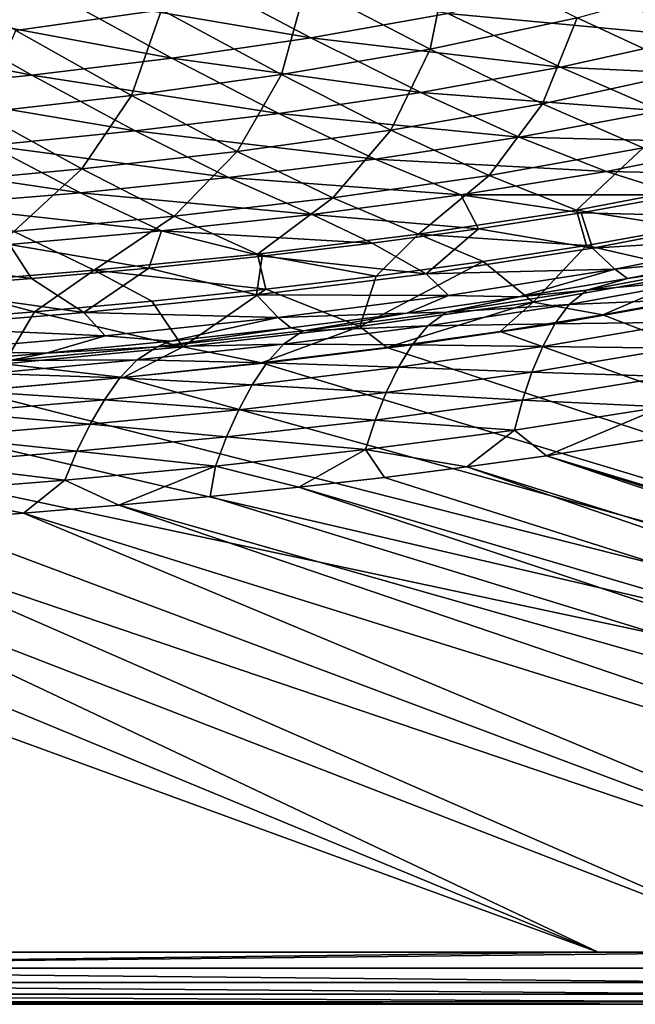
# Model space of a CAD drawing. Units: millimetres. Extents: x -10 to 1500, y -950 to -240.
# Drawn here: x 1204 to 1279, y -950 to -830 of the extents above; entities that cross this region are included whole.
import ezdxf

# ---------------------------------------------------------------- set-up
doc = ezdxf.new("R2010")
doc.units = ezdxf.units.MM
doc.header["$LTSCALE"] = 56.740458
for name, color, linetype in [('122', 7, 'CONTINUOUS'), ('129', 7, 'CONTINUOUS'), ('52', 7, 'CONTINUOUS'), ('55', 7, 'CONTINUOUS'), ('58', 7, 'CONTINUOUS'), ('62', 7, 'CONTINUOUS'), ('69', 7, 'CONTINUOUS'), ('82', 7, 'CONTINUOUS'), ('98', 7, 'CONTINUOUS')]:
    doc.layers.add(name, color=color, linetype=linetype)

msp = doc.modelspace()

# ---------------------------------------------------------------- linework, layer by layer
at = {"layer": '122', "linetype": 'Continuous'}
for points in [[(1285.66, -854.94, -144.51), (1287.59, -860.42, -87.43), (1273.42, -857.15, -144.51), (1285.66, -854.94, -144.51)], [(1273.42, -857.15, -144.51), (1266.88, -864.08, -87.43), (1260.77, -859.13, -144.52), (1273.42, -857.15, -144.51)], [(1287.59, -860.42, -87.43), (1266.88, -864.08, -87.43), (1273.42, -857.15, -144.51), (1287.59, -860.42, -87.43)], [(1266.88, -864.08, -87.43), (1245.65, -867.08, -87.44), (1260.77, -859.13, -144.52), (1266.88, -864.08, -87.43)], [(1260.77, -859.13, -144.52), (1245.65, -867.08, -87.44), (1247.67, -860.91, -144.52), (1260.77, -859.13, -144.52)], [(1247.67, -860.91, -144.52), (1245.65, -867.08, -87.44), (1234.16, -862.51, -144.52), (1247.67, -860.91, -144.52)], [(1287.59, -860.42, -87.43), (1275.42, -865.65, -30), (1266.88, -864.08, -87.43), (1287.59, -860.42, -87.43)], [(1287.08, -863.49, -30), (1275.42, -865.65, -30), (1287.59, -860.42, -87.43), (1287.08, -863.49, -30)], [(1234.16, -862.51, -144.52), (1224.02, -869.56, -87.44), (1220.21, -863.95, -144.53), (1234.16, -862.51, -144.52)], [(1245.65, -867.08, -87.44), (1224.02, -869.56, -87.44), (1234.16, -862.51, -144.52), (1245.65, -867.08, -87.44)], [(1220.21, -863.95, -144.53), (1224.02, -869.56, -87.44), (1205.83, -865.26, -144.54), (1220.21, -863.95, -144.53)], [(1266.88, -864.08, -87.43), (1248.96, -869.64, -30), (1245.65, -867.08, -87.44), (1266.88, -864.08, -87.43)], [(1262.83, -867.69, -30), (1248.96, -869.64, -30), (1266.88, -864.08, -87.43), (1262.83, -867.69, -30)], [(1275.42, -865.65, -30), (1262.83, -867.69, -30), (1266.88, -864.08, -87.43), (1275.42, -865.65, -30)], [(1205.83, -865.26, -144.54), (1202.08, -871.63, -87.45), (1191.03, -866.44, -144.54), (1205.83, -865.26, -144.54)], [(1224.02, -869.56, -87.44), (1202.08, -871.63, -87.45), (1205.83, -865.26, -144.54), (1224.02, -869.56, -87.44)], [(1245.65, -867.08, -87.44), (1233.61, -871.52, -30), (1224.02, -869.56, -87.44), (1245.65, -867.08, -87.44)], [(1248.96, -869.64, -30), (1233.61, -871.52, -30), (1245.65, -867.08, -87.44), (1248.96, -869.64, -30)], [(1224.02, -869.56, -87.44), (1216.72, -873.3, -30), (1202.08, -871.63, -87.45), (1224.02, -869.56, -87.44)], [(1233.61, -871.52, -30), (1216.72, -873.3, -30), (1224.02, -869.56, -87.44), (1233.61, -871.52, -30)], [(1216.72, -873.3, -30), (1198.29, -874.98, -30), (1202.08, -871.63, -87.45), (1216.72, -873.3, -30)]]:
    msp.add_3dface(points, dxfattribs=at)
at = {"layer": '129', "linetype": 'Continuous'}
for points in [[(1239.08, -825.26, -288.42), (1256.64, -821.51, -288.53), (1254.26, -833.13, -261.88), (1239.08, -825.26, -288.42)], [(1254.26, -833.13, -261.88), (1256.64, -821.51, -288.53), (1272.26, -829.29, -262.05), (1254.26, -833.13, -261.88)], [(1203.57, -830.85, -288.36), (1188.28, -821.86, -313.32), (1221.4, -828.32, -288.37), (1203.57, -830.85, -288.36)], [(1221.4, -828.32, -288.37), (1239.08, -825.26, -288.42), (1236.08, -836.24, -261.78), (1221.4, -828.32, -288.37)], [(1236.08, -836.24, -261.78), (1239.08, -825.26, -288.42), (1254.26, -833.13, -261.88), (1236.08, -836.24, -261.78)], [(1272.26, -829.29, -262.05), (1290, -824.37, -262.27), (1286.34, -835.81, -233.9), (1272.26, -829.29, -262.05)], [(1203.57, -830.85, -288.36), (1221.4, -828.32, -288.37), (1217.72, -838.79, -261.72), (1203.57, -830.85, -288.36)], [(1217.72, -838.79, -261.72), (1221.4, -828.32, -288.37), (1236.08, -836.24, -261.78), (1217.72, -838.79, -261.72)], [(1254.26, -833.13, -261.88), (1272.26, -829.29, -262.05), (1268.03, -839.81, -233.7), (1254.26, -833.13, -261.88)], [(1268.03, -839.81, -233.7), (1272.26, -829.29, -262.05), (1286.34, -835.81, -233.9), (1268.03, -839.81, -233.7)], [(1199.17, -840.91, -261.67), (1203.57, -830.85, -288.36), (1217.72, -838.79, -261.72), (1199.17, -840.91, -261.67)], [(1236.08, -836.24, -261.78), (1254.26, -833.13, -261.88), (1249.47, -843.02, -233.57), (1236.08, -836.24, -261.78)], [(1249.47, -843.02, -233.57), (1254.26, -833.13, -261.88), (1268.03, -839.81, -233.7), (1249.47, -843.02, -233.57)], [(1268.03, -839.81, -233.7), (1286.34, -835.81, -233.9), (1280.33, -845.19, -204.3), (1268.03, -839.81, -233.7)], [(1217.72, -838.79, -261.72), (1236.08, -836.24, -261.78), (1230.67, -845.64, -233.47), (1217.72, -838.79, -261.72)], [(1230.67, -845.64, -233.47), (1236.08, -836.24, -261.78), (1249.47, -843.02, -233.57), (1230.67, -845.64, -233.47)], [(1199.17, -840.91, -261.67), (1217.72, -838.79, -261.72), (1211.64, -847.79, -233.39), (1199.17, -840.91, -261.67)], [(1211.64, -847.79, -233.39), (1217.72, -838.79, -261.72), (1230.67, -845.64, -233.47), (1211.64, -847.79, -233.39)], [(1192.44, -849.58, -233.32), (1199.17, -840.91, -261.67), (1211.64, -847.79, -233.39), (1192.44, -849.58, -233.32)], [(1249.47, -843.02, -233.57), (1268.03, -839.81, -233.7), (1261.51, -848.58, -204.16), (1249.47, -843.02, -233.57)], [(1261.51, -848.58, -204.16), (1268.03, -839.81, -233.7), (1280.33, -845.19, -204.3), (1261.51, -848.58, -204.16)], [(1230.67, -845.64, -233.47), (1249.47, -843.02, -233.57), (1242.37, -851.32, -204.05), (1230.67, -845.64, -233.47)], [(1242.37, -851.32, -204.05), (1249.47, -843.02, -233.57), (1261.51, -848.58, -204.16), (1242.37, -851.32, -204.05)], [(1211.64, -847.79, -233.39), (1230.67, -845.64, -233.47), (1222.96, -853.57, -203.95), (1211.64, -847.79, -233.39)], [(1222.96, -853.57, -203.95), (1230.67, -845.64, -233.47), (1242.37, -851.32, -204.05), (1222.96, -853.57, -203.95)], [(1261.51, -848.58, -204.16), (1280.33, -845.19, -204.3), (1272.2, -852.84, -174.27), (1261.51, -848.58, -204.16)], [(1272.2, -852.84, -174.27), (1280.33, -845.19, -204.3), (1291.15, -849.2, -174.37), (1272.2, -852.84, -174.27)], [(1192.44, -849.58, -233.32), (1211.64, -847.79, -233.39), (1203.33, -855.43, -203.87), (1192.44, -849.58, -233.32)], [(1203.33, -855.43, -203.87), (1211.64, -847.79, -233.39), (1222.96, -853.57, -203.95), (1203.33, -855.43, -203.87)], [(1242.37, -851.32, -204.05), (1261.51, -848.58, -204.16), (1252.83, -855.78, -174.19), (1242.37, -851.32, -204.05)], [(1252.83, -855.78, -174.19), (1261.51, -848.58, -204.16), (1272.2, -852.84, -174.27), (1252.83, -855.78, -174.19)], [(1285.66, -854.94, -144.51), (1272.2, -852.84, -174.27), (1291.15, -849.2, -174.37), (1285.66, -854.94, -144.51)], [(1222.96, -853.57, -203.95), (1242.37, -851.32, -204.05), (1233.12, -858.2, -174.12), (1222.96, -853.57, -203.95)], [(1233.12, -858.2, -174.12), (1242.37, -851.32, -204.05), (1252.83, -855.78, -174.19), (1233.12, -858.2, -174.12)], [(1273.42, -857.15, -144.51), (1252.83, -855.78, -174.19), (1272.2, -852.84, -174.27), (1273.42, -857.15, -144.51)], [(1285.66, -854.94, -144.51), (1273.42, -857.15, -144.51), (1272.2, -852.84, -174.27), (1285.66, -854.94, -144.51)], [(1203.33, -855.43, -203.87), (1222.96, -853.57, -203.95), (1213.16, -860.18, -174.06), (1203.33, -855.43, -203.87)], [(1213.16, -860.18, -174.06), (1222.96, -853.57, -203.95), (1233.12, -858.2, -174.12), (1213.16, -860.18, -174.06)], [(1193.01, -861.84, -174), (1203.33, -855.43, -203.87), (1213.16, -860.18, -174.06), (1193.01, -861.84, -174)], [(1247.67, -860.91, -144.52), (1233.12, -858.2, -174.12), (1252.83, -855.78, -174.19), (1247.67, -860.91, -144.52)], [(1260.77, -859.13, -144.52), (1247.67, -860.91, -144.52), (1252.83, -855.78, -174.19), (1260.77, -859.13, -144.52)], [(1273.42, -857.15, -144.51), (1260.77, -859.13, -144.52), (1252.83, -855.78, -174.19), (1273.42, -857.15, -144.51)], [(1234.16, -862.51, -144.52), (1213.16, -860.18, -174.06), (1233.12, -858.2, -174.12), (1234.16, -862.51, -144.52)], [(1247.67, -860.91, -144.52), (1234.16, -862.51, -144.52), (1233.12, -858.2, -174.12), (1247.67, -860.91, -144.52)], [(1205.83, -865.26, -144.54), (1193.01, -861.84, -174), (1213.16, -860.18, -174.06), (1205.83, -865.26, -144.54)], [(1220.21, -863.95, -144.53), (1205.83, -865.26, -144.54), (1213.16, -860.18, -174.06), (1220.21, -863.95, -144.53)], [(1234.16, -862.51, -144.52), (1220.21, -863.95, -144.53), (1213.16, -860.18, -174.06), (1234.16, -862.51, -144.52)], [(1205.83, -865.26, -144.54), (1191.03, -866.44, -144.54), (1193.01, -861.84, -174), (1205.83, -865.26, -144.54)]]:
    msp.add_3dface(points, dxfattribs=at)
at = {"layer": '52', "linetype": 'Continuous'}
for points in [[(1272.74, -853.14, -144), (1293.85, -853.68, -102.19), (1284.88, -850.94, -144), (1272.74, -853.14, -144)], [(1260.17, -855.11, -144), (1274.12, -857.48, -102.19), (1272.74, -853.14, -144), (1260.17, -855.11, -144)], [(1274.12, -857.48, -102.19), (1293.85, -853.68, -102.19), (1272.74, -853.14, -144), (1274.12, -857.48, -102.19)], [(1293.85, -853.68, -102.19), (1274.12, -857.48, -102.19), (1296.64, -856.09, -60.15), (1293.85, -853.68, -102.19)], [(1247.16, -856.88, -144), (1253.8, -860.61, -102.19), (1260.17, -855.11, -144), (1247.16, -856.88, -144)], [(1253.8, -860.61, -102.19), (1274.12, -857.48, -102.19), (1260.17, -855.11, -144), (1253.8, -860.61, -102.19)], [(1296.64, -856.09, -60.15), (1274.12, -857.48, -102.19), (1276.88, -860.03, -60.15), (1296.64, -856.09, -60.15)], [(1296.64, -856.09, -60.15), (1276.88, -860.03, -60.15), (1291.18, -858.71, -18), (1296.64, -856.09, -60.15)], [(1233.7, -858.47, -144), (1253.8, -860.61, -102.19), (1247.16, -856.88, -144), (1233.7, -858.47, -144)], [(1274.12, -857.48, -102.19), (1253.8, -860.61, -102.19), (1276.88, -860.03, -60.15), (1274.12, -857.48, -102.19)], [(1219.82, -859.91, -144), (1233.03, -863.19, -102.19), (1233.7, -858.47, -144), (1219.82, -859.91, -144)], [(1233.03, -863.19, -102.19), (1253.8, -860.61, -102.19), (1233.7, -858.47, -144), (1233.03, -863.19, -102.19)], [(1291.18, -858.71, -18), (1276.88, -860.03, -60.15), (1278.42, -861.19, -18), (1291.18, -858.71, -18)], [(1205.49, -861.2, -144), (1211.9, -865.34, -102.19), (1219.82, -859.91, -144), (1205.49, -861.2, -144)], [(1211.9, -865.34, -102.19), (1233.03, -863.19, -102.19), (1219.82, -859.91, -144), (1211.9, -865.34, -102.19)], [(1276.88, -860.03, -60.15), (1253.8, -860.61, -102.19), (1256.51, -863.27, -60.15), (1276.88, -860.03, -60.15)], [(1276.88, -860.03, -60.15), (1256.51, -863.27, -60.15), (1265.16, -863.42, -18), (1276.88, -860.03, -60.15)], [(1278.42, -861.19, -18), (1276.88, -860.03, -60.15), (1265.16, -863.42, -18), (1278.42, -861.19, -18)], [(1190.7, -862.37, -144), (1211.9, -865.34, -102.19), (1205.49, -861.2, -144), (1190.7, -862.37, -144)], [(1253.8, -860.61, -102.19), (1233.03, -863.19, -102.19), (1256.51, -863.27, -60.15), (1253.8, -860.61, -102.19)], [(1190.49, -867.14, -102.19), (1211.9, -865.34, -102.19), (1190.7, -862.37, -144), (1190.49, -867.14, -102.19)], [(1233.03, -863.19, -102.19), (1211.9, -865.34, -102.19), (1235.68, -865.95, -60.15), (1233.03, -863.19, -102.19)], [(1256.51, -863.27, -60.15), (1233.03, -863.19, -102.19), (1235.68, -865.95, -60.15), (1256.51, -863.27, -60.15)], [(1256.51, -863.27, -60.15), (1235.68, -865.95, -60.15), (1251.42, -865.42, -18), (1256.51, -863.27, -60.15)], [(1265.16, -863.42, -18), (1256.51, -863.27, -60.15), (1251.42, -865.42, -18), (1265.16, -863.42, -18)], [(1211.9, -865.34, -102.19), (1190.49, -867.14, -102.19), (1214.48, -868.19, -60.15), (1211.9, -865.34, -102.19)], [(1235.68, -865.95, -60.15), (1211.9, -865.34, -102.19), (1214.48, -868.19, -60.15), (1235.68, -865.95, -60.15)], [(1235.68, -865.95, -60.15), (1214.48, -868.19, -60.15), (1222.5, -868.84, -18), (1235.68, -865.95, -60.15)], [(1237.21, -867.22, -18), (1235.68, -865.95, -60.15), (1222.5, -868.84, -18), (1237.21, -867.22, -18)], [(1251.42, -865.42, -18), (1235.68, -865.95, -60.15), (1237.21, -867.22, -18), (1251.42, -865.42, -18)], [(1214.48, -868.19, -60.15), (1190.49, -867.14, -102.19), (1192.99, -870.06, -60.15), (1214.48, -868.19, -60.15)], [(1214.48, -868.19, -60.15), (1192.99, -870.06, -60.15), (1207.29, -870.31, -18), (1214.48, -868.19, -60.15)], [(1222.5, -868.84, -18), (1214.48, -868.19, -60.15), (1207.29, -870.31, -18), (1222.5, -868.84, -18)], [(1207.29, -870.31, -18), (1192.99, -870.06, -60.15), (1191.6, -871.62, -18), (1207.29, -870.31, -18)]]:
    msp.add_3dface(points, dxfattribs=at)
at = {"layer": '55', "linetype": 'Continuous'}
for points in [[(1268.5, -882.9, -1.73), (1469.65, -943.66, -0.16), (1287, -879.92, -1.73), (1268.5, -882.9, -1.73)], [(1258.75, -884.25, -1.73), (1448.65, -943.64, -0.17), (1268.5, -882.9, -1.73), (1258.75, -884.25, -1.73)], [(1460.9, -943.65, -0.16), (1469.65, -943.66, -0.16), (1268.5, -882.9, -1.73), (1460.9, -943.65, -0.16)], [(1448.65, -943.64, -0.17), (1460.9, -943.65, -0.16), (1268.5, -882.9, -1.73), (1448.65, -943.64, -0.17)], [(1248.67, -885.53, -1.73), (1431.52, -943.64, -0.17), (1258.75, -884.25, -1.73), (1248.67, -885.53, -1.73)], [(1431.52, -943.64, -0.17), (1448.65, -943.64, -0.17), (1258.75, -884.25, -1.73), (1431.52, -943.64, -0.17)], [(1238.21, -886.72, -1.73), (1431.52, -943.64, -0.17), (1248.67, -885.53, -1.73), (1238.21, -886.72, -1.73)], [(1216.15, -888.92, -1.73), (1408.63, -943.63, -0.18), (1227.36, -887.85, -1.73), (1216.15, -888.92, -1.73)], [(1227.36, -887.85, -1.73), (1408.63, -943.63, -0.18), (1238.21, -886.72, -1.73), (1227.36, -887.85, -1.73)], [(1408.63, -943.63, -0.18), (1431.52, -943.64, -0.17), (1238.21, -886.72, -1.73), (1408.63, -943.63, -0.18)], [(1204.5, -889.92, -1.73), (1376.71, -943.63, -0.18), (1216.15, -888.92, -1.73), (1204.5, -889.92, -1.73)], [(1376.71, -943.63, -0.18), (1408.63, -943.63, -0.18), (1216.15, -888.92, -1.73), (1376.71, -943.63, -0.18)], [(1192.4, -890.86, -1.73), (1333.06, -943.62, -0.19), (1204.5, -889.92, -1.73), (1192.4, -890.86, -1.73)], [(1333.06, -943.62, -0.19), (1376.71, -943.63, -0.18), (1204.5, -889.92, -1.73), (1333.06, -943.62, -0.19)], [(1179.89, -891.74, -1.73), (1333.06, -943.62, -0.19), (1192.4, -890.86, -1.73), (1179.89, -891.74, -1.73)], [(1153.27, -893.36, -1.73), (1274.84, -943.61, -0.19), (1166.84, -892.57, -1.73), (1153.27, -893.36, -1.73)], [(1166.84, -892.57, -1.73), (1298.71, -943.62, -0.19), (1179.89, -891.74, -1.73), (1166.84, -892.57, -1.73)], [(1274.84, -943.61, -0.19), (1298.71, -943.62, -0.19), (1166.84, -892.57, -1.73), (1274.84, -943.61, -0.19)], [(1298.71, -943.62, -0.19), (1333.06, -943.62, -0.19), (1179.89, -891.74, -1.73), (1298.71, -943.62, -0.19)], [(1139.22, -894.09, -1.73), (1274.84, -943.61, -0.19), (1153.27, -893.36, -1.73), (1139.22, -894.09, -1.73)], [(1195.98, -943.61, -0.2), (1274.84, -943.61, -0.19), (1139.22, -894.09, -1.73), (1195.98, -943.61, -0.2)]]:
    msp.add_3dface(points, dxfattribs=at)
at = {"layer": '58', "linetype": 'Continuous'}
for points in [[(1291.18, -858.71, -18), (1278.42, -861.19, -18), (1290.21, -859.46, -13.88), (1291.18, -858.71, -18)], [(1290.21, -859.46, -13.88), (1278.42, -861.19, -18), (1273.45, -862.61, -13.89), (1290.21, -859.46, -13.88)], [(1290.21, -859.46, -13.88), (1273.45, -862.61, -13.89), (1288.24, -861.29, -10.47), (1290.21, -859.46, -13.88)], [(1278.42, -861.19, -18), (1265.16, -863.42, -18), (1273.45, -862.61, -13.89), (1278.42, -861.19, -18)], [(1288.24, -861.29, -10.47), (1273.45, -862.61, -13.89), (1271.3, -864.37, -10.48), (1288.24, -861.29, -10.47)], [(1288.24, -861.29, -10.47), (1271.3, -864.37, -10.48), (1286.68, -863.7, -7.7), (1288.24, -861.29, -10.47)], [(1273.45, -862.61, -13.89), (1265.16, -863.42, -18), (1256.27, -865.29, -13.89), (1273.45, -862.61, -13.89)], [(1273.45, -862.61, -13.89), (1256.27, -865.29, -13.89), (1271.3, -864.37, -10.48), (1273.45, -862.61, -13.89)], [(1265.16, -863.42, -18), (1251.42, -865.42, -18), (1256.27, -865.29, -13.89), (1265.16, -863.42, -18)], [(1286.68, -863.7, -7.7), (1271.3, -864.37, -10.48), (1269.54, -866.73, -7.71), (1286.68, -863.7, -7.7)], [(1286.68, -863.7, -7.7), (1269.54, -866.73, -7.71), (1285.41, -866.55, -5.54), (1286.68, -863.7, -7.7)], [(1271.3, -864.37, -10.48), (1256.27, -865.29, -13.89), (1253.98, -867, -10.48), (1271.3, -864.37, -10.48)], [(1271.3, -864.37, -10.48), (1253.98, -867, -10.48), (1269.54, -866.73, -7.71), (1271.3, -864.37, -10.48)], [(1251.42, -865.42, -18), (1237.21, -867.22, -18), (1238.72, -867.58, -13.9), (1251.42, -865.42, -18)], [(1256.27, -865.29, -13.89), (1251.42, -865.42, -18), (1238.72, -867.58, -13.9), (1256.27, -865.29, -13.89)], [(1256.27, -865.29, -13.89), (1238.72, -867.58, -13.9), (1253.98, -867, -10.48), (1256.27, -865.29, -13.89)], [(1237.21, -867.22, -18), (1222.5, -868.84, -18), (1220.87, -869.54, -13.9), (1237.21, -867.22, -18)], [(1238.72, -867.58, -13.9), (1237.21, -867.22, -18), (1220.87, -869.54, -13.9), (1238.72, -867.58, -13.9)], [(1253.98, -867, -10.48), (1238.72, -867.58, -13.9), (1236.33, -869.23, -10.49), (1253.98, -867, -10.48)], [(1253.98, -867, -10.48), (1236.33, -869.23, -10.49), (1252.05, -869.3, -7.71), (1253.98, -867, -10.48)], [(1269.54, -866.73, -7.71), (1253.98, -867, -10.48), (1252.05, -869.3, -7.71), (1269.54, -866.73, -7.71)], [(1269.54, -866.73, -7.71), (1252.05, -869.3, -7.71), (1268.04, -869.53, -5.54), (1269.54, -866.73, -7.71)], [(1285.41, -866.55, -5.54), (1269.54, -866.73, -7.71), (1268.04, -869.53, -5.54), (1285.41, -866.55, -5.54)], [(1285.41, -866.55, -5.54), (1268.04, -869.53, -5.54), (1284.35, -869.73, -3.91), (1285.41, -866.55, -5.54)], [(1238.72, -867.58, -13.9), (1220.87, -869.54, -13.9), (1236.33, -869.23, -10.49), (1238.72, -867.58, -13.9)], [(1220.87, -869.54, -13.9), (1207.29, -870.31, -18), (1202.78, -871.23, -13.91), (1220.87, -869.54, -13.9)], [(1220.87, -869.54, -13.9), (1202.78, -871.23, -13.91), (1218.43, -871.15, -10.5), (1220.87, -869.54, -13.9)], [(1222.5, -868.84, -18), (1207.29, -870.31, -18), (1220.87, -869.54, -13.9), (1222.5, -868.84, -18)], [(1236.33, -869.23, -10.49), (1220.87, -869.54, -13.9), (1218.43, -871.15, -10.5), (1236.33, -869.23, -10.49)], [(1236.33, -869.23, -10.49), (1218.43, -871.15, -10.5), (1234.29, -871.49, -7.72), (1236.33, -869.23, -10.49)], [(1252.05, -869.3, -7.71), (1236.33, -869.23, -10.49), (1234.29, -871.49, -7.72), (1252.05, -869.3, -7.71)], [(1252.05, -869.3, -7.71), (1234.29, -871.49, -7.72), (1250.38, -872.05, -5.54), (1252.05, -869.3, -7.71)], [(1268.04, -869.53, -5.54), (1252.05, -869.3, -7.71), (1250.38, -872.05, -5.54), (1268.04, -869.53, -5.54)], [(1268.04, -869.53, -5.54), (1250.38, -872.05, -5.54), (1266.73, -872.67, -3.91), (1268.04, -869.53, -5.54)], [(1284.35, -869.73, -3.91), (1268.04, -869.53, -5.54), (1266.73, -872.67, -3.91), (1284.35, -869.73, -3.91)], [(1284.35, -869.73, -3.91), (1266.73, -872.67, -3.91), (1283.46, -873.19, -2.76), (1284.35, -869.73, -3.91)], [(1207.29, -870.31, -18), (1191.6, -871.62, -18), (1202.78, -871.23, -13.91), (1207.29, -870.31, -18)], [(1218.43, -871.15, -10.5), (1202.78, -871.23, -13.91), (1200.3, -872.8, -10.51), (1218.43, -871.15, -10.5)], [(1218.43, -871.15, -10.5), (1200.3, -872.8, -10.51), (1216.3, -873.36, -7.73), (1218.43, -871.15, -10.5)], [(1234.29, -871.49, -7.72), (1218.43, -871.15, -10.5), (1216.3, -873.36, -7.73), (1234.29, -871.49, -7.72)], [(1234.29, -871.49, -7.72), (1216.3, -873.36, -7.73), (1232.49, -874.19, -5.55), (1234.29, -871.49, -7.72)], [(1250.38, -872.05, -5.54), (1234.29, -871.49, -7.72), (1232.49, -874.19, -5.55), (1250.38, -872.05, -5.54)], [(1250.38, -872.05, -5.54), (1232.49, -874.19, -5.55), (1248.88, -875.14, -3.91), (1250.38, -872.05, -5.54)], [(1266.73, -872.67, -3.91), (1250.38, -872.05, -5.54), (1248.88, -875.14, -3.91), (1266.73, -872.67, -3.91)], [(1216.3, -873.36, -7.73), (1200.3, -872.8, -10.51), (1198.12, -874.97, -7.74), (1216.3, -873.36, -7.73)], [(1216.3, -873.36, -7.73), (1198.12, -874.97, -7.74), (1214.4, -876.02, -5.56), (1216.3, -873.36, -7.73)], [(1232.49, -874.19, -5.55), (1216.3, -873.36, -7.73), (1214.4, -876.02, -5.56), (1232.49, -874.19, -5.55)], [(1266.73, -872.67, -3.91), (1248.88, -875.14, -3.91), (1265.59, -876.08, -2.76), (1266.73, -872.67, -3.91)], [(1283.46, -873.19, -2.76), (1266.73, -872.67, -3.91), (1265.59, -876.08, -2.76), (1283.46, -873.19, -2.76)], [(1283.46, -873.19, -2.76), (1265.59, -876.08, -2.76), (1282.74, -876.88, -2.05), (1283.46, -873.19, -2.76)], [(1232.49, -874.19, -5.55), (1214.4, -876.02, -5.56), (1230.84, -877.24, -3.91), (1232.49, -874.19, -5.55)], [(1248.88, -875.14, -3.91), (1232.49, -874.19, -5.55), (1230.84, -877.24, -3.91), (1248.88, -875.14, -3.91)], [(1214.4, -876.02, -5.56), (1198.12, -874.97, -7.74), (1196.16, -877.59, -5.57), (1214.4, -876.02, -5.56)], [(1248.88, -875.14, -3.91), (1230.84, -877.24, -3.91), (1247.54, -878.51, -2.76), (1248.88, -875.14, -3.91)], [(1265.59, -876.08, -2.76), (1248.88, -875.14, -3.91), (1247.54, -878.51, -2.76), (1265.59, -876.08, -2.76)], [(1214.4, -876.02, -5.56), (1196.16, -877.59, -5.57), (1212.65, -879.03, -3.92), (1214.4, -876.02, -5.56)], [(1230.84, -877.24, -3.91), (1214.4, -876.02, -5.56), (1212.65, -879.03, -3.92), (1230.84, -877.24, -3.91)], [(1265.59, -876.08, -2.76), (1247.54, -878.51, -2.76), (1264.6, -879.73, -2.05), (1265.59, -876.08, -2.76)], [(1282.74, -876.88, -2.05), (1265.59, -876.08, -2.76), (1264.6, -879.73, -2.05), (1282.74, -876.88, -2.05)], [(1268.5, -882.9, -1.73), (1282.74, -876.88, -2.05), (1264.6, -879.73, -2.05), (1268.5, -882.9, -1.73)], [(1268.5, -882.9, -1.73), (1287, -879.92, -1.73), (1282.74, -876.88, -2.05), (1268.5, -882.9, -1.73)], [(1212.65, -879.03, -3.92), (1196.16, -877.59, -5.57), (1194.34, -880.56, -3.93), (1212.65, -879.03, -3.92)], [(1230.84, -877.24, -3.91), (1212.65, -879.03, -3.92), (1229.35, -880.57, -2.77), (1230.84, -877.24, -3.91)], [(1247.54, -878.51, -2.76), (1230.84, -877.24, -3.91), (1229.35, -880.57, -2.77), (1247.54, -878.51, -2.76)], [(1212.65, -879.03, -3.92), (1194.34, -880.56, -3.93), (1211.04, -882.32, -2.77), (1212.65, -879.03, -3.92)], [(1229.35, -880.57, -2.77), (1212.65, -879.03, -3.92), (1211.04, -882.32, -2.77), (1229.35, -880.57, -2.77)], [(1247.54, -878.51, -2.76), (1229.35, -880.57, -2.77), (1246.34, -882.12, -2.05), (1247.54, -878.51, -2.76)], [(1264.6, -879.73, -2.05), (1247.54, -878.51, -2.76), (1246.34, -882.12, -2.05), (1264.6, -879.73, -2.05)], [(1211.04, -882.32, -2.77), (1194.34, -880.56, -3.93), (1192.64, -883.82, -2.77), (1211.04, -882.32, -2.77)], [(1229.35, -880.57, -2.77), (1211.04, -882.32, -2.77), (1227.99, -884.14, -2.05), (1229.35, -880.57, -2.77)], [(1246.34, -882.12, -2.05), (1229.35, -880.57, -2.77), (1227.99, -884.14, -2.05), (1246.34, -882.12, -2.05)], [(1258.75, -884.25, -1.73), (1264.6, -879.73, -2.05), (1246.34, -882.12, -2.05), (1258.75, -884.25, -1.73)], [(1258.75, -884.25, -1.73), (1268.5, -882.9, -1.73), (1264.6, -879.73, -2.05), (1258.75, -884.25, -1.73)], [(1211.04, -882.32, -2.77), (1192.64, -883.82, -2.77), (1209.56, -885.86, -2.05), (1211.04, -882.32, -2.77)], [(1227.99, -884.14, -2.05), (1211.04, -882.32, -2.77), (1209.56, -885.86, -2.05), (1227.99, -884.14, -2.05)], [(1238.21, -886.72, -1.73), (1246.34, -882.12, -2.05), (1227.99, -884.14, -2.05), (1238.21, -886.72, -1.73)], [(1238.21, -886.72, -1.73), (1248.67, -885.53, -1.73), (1246.34, -882.12, -2.05), (1238.21, -886.72, -1.73)], [(1248.67, -885.53, -1.73), (1258.75, -884.25, -1.73), (1246.34, -882.12, -2.05), (1248.67, -885.53, -1.73)], [(1209.56, -885.86, -2.05), (1192.64, -883.82, -2.77), (1191.08, -887.33, -2.05), (1209.56, -885.86, -2.05)], [(1216.15, -888.92, -1.73), (1227.99, -884.14, -2.05), (1209.56, -885.86, -2.05), (1216.15, -888.92, -1.73)], [(1216.15, -888.92, -1.73), (1227.36, -887.85, -1.73), (1227.99, -884.14, -2.05), (1216.15, -888.92, -1.73)], [(1227.36, -887.85, -1.73), (1238.21, -886.72, -1.73), (1227.99, -884.14, -2.05), (1227.36, -887.85, -1.73)], [(1204.5, -889.92, -1.73), (1209.56, -885.86, -2.05), (1191.08, -887.33, -2.05), (1204.5, -889.92, -1.73)], [(1204.5, -889.92, -1.73), (1216.15, -888.92, -1.73), (1209.56, -885.86, -2.05), (1204.5, -889.92, -1.73)], [(1192.4, -890.86, -1.73), (1204.5, -889.92, -1.73), (1191.08, -887.33, -2.05), (1192.4, -890.86, -1.73)]]:
    msp.add_3dface(points, dxfattribs=at)
at = {"layer": '62', "linetype": 'Continuous'}
for points in [[(6, -950, -6.25), (6, -950, -30), (1494, -950, -30), (6, -950, -6.25)], [(6, -950, -6.25), (1494, -950, -30), (16.28, -950, -6.31), (6, -950, -6.25)], [(16.28, -950, -6.31), (1494, -950, -30), (27.47, -950, -6.35), (16.28, -950, -6.31)], [(27.47, -950, -6.35), (1494, -950, -30), (40.35, -950, -6.36), (27.47, -950, -6.35)], [(40.35, -950, -6.36), (1494, -950, -30), (58.16, -950, -6.36), (40.35, -950, -6.36)], [(58.16, -950, -6.36), (1494, -950, -30), (88.45, -950, -6.37), (58.16, -950, -6.36)], [(88.45, -950, -6.37), (1494, -950, -30), (139.86, -950, -6.38), (88.45, -950, -6.37)], [(139.86, -950, -6.38), (1494, -950, -30), (205.27, -950, -6.39), (139.86, -950, -6.38)], [(205.27, -950, -6.39), (1494, -950, -30), (226.45, -950, -6.39), (205.27, -950, -6.39)], [(226.45, -950, -6.39), (1494, -950, -30), (366.68, -950, -6.4), (226.45, -950, -6.39)], [(366.68, -950, -6.4), (1494, -950, -30), (386.16, -950, -6.4), (366.68, -950, -6.4)], [(386.16, -950, -6.4), (1494, -950, -30), (572.49, -950, -6.41), (386.16, -950, -6.4)], [(572.49, -950, -6.41), (1494, -950, -30), (592.47, -950, -6.41), (572.49, -950, -6.41)], [(592.47, -950, -6.41), (1494, -950, -30), (753.83, -950, -6.42), (592.47, -950, -6.41)], [(753.83, -950, -6.42), (1494, -950, -30), (907.82, -950, -6.41), (753.83, -950, -6.42)], [(907.82, -950, -6.41), (1494, -950, -30), (931.03, -950, -6.41), (907.82, -950, -6.41)], [(931.03, -950, -6.41), (1494, -950, -30), (1115.99, -950, -6.4), (931.03, -950, -6.41)], [(1115.99, -950, -6.4), (1494, -950, -30), (1119.16, -950, -6.4), (1115.99, -950, -6.4)], [(1119.16, -950, -6.4), (1494, -950, -30), (1266.26, -950, -6.39), (1119.16, -950, -6.4)], [(1266.26, -950, -6.39), (1494, -950, -30), (1301.58, -950, -6.39), (1266.26, -950, -6.39)]]:
    msp.add_3dface(points, dxfattribs=at)
at = {"layer": '69', "linetype": 'Continuous'}
for points in [[(1224.86, -823.92, -286.79), (1208.35, -826.39, -286.82), (1239.66, -831.74, -260.47), (1224.86, -823.92, -286.79)], [(1256.44, -828.77, -260.52), (1224.86, -823.92, -286.79), (1239.66, -831.74, -260.47), (1256.44, -828.77, -260.52)], [(1272.96, -825.18, -260.6), (1256.44, -828.77, -260.52), (1287.01, -831.6, -232.7), (1272.96, -825.18, -260.6)], [(1303.4, -826.86, -232.84), (1272.96, -825.18, -260.6), (1287.01, -831.6, -232.7), (1303.4, -826.86, -232.84)], [(1208.35, -826.39, -286.82), (1191.7, -828.48, -286.87), (1222.67, -834.23, -260.45), (1208.35, -826.39, -286.82)], [(1239.66, -831.74, -260.47), (1208.35, -826.39, -286.82), (1222.67, -834.23, -260.45), (1239.66, -831.74, -260.47)], [(1191.7, -828.48, -286.87), (1174.94, -830.26, -286.92), (1205.51, -836.32, -260.45), (1191.7, -828.48, -286.87)], [(1222.67, -834.23, -260.45), (1191.7, -828.48, -286.87), (1205.51, -836.32, -260.45), (1222.67, -834.23, -260.45)], [(1256.44, -828.77, -260.52), (1239.66, -831.74, -260.47), (1270.22, -835.35, -232.58), (1256.44, -828.77, -260.52)], [(1287.01, -831.6, -232.7), (1256.44, -828.77, -260.52), (1270.22, -835.35, -232.58), (1287.01, -831.6, -232.7)], [(1205.51, -836.32, -260.45), (1174.94, -830.26, -286.92), (1188.21, -838.08, -260.44), (1205.51, -836.32, -260.45)], [(1239.66, -831.74, -260.47), (1222.67, -834.23, -260.45), (1253.11, -838.42, -232.49), (1239.66, -831.74, -260.47)], [(1270.22, -835.35, -232.58), (1239.66, -831.74, -260.47), (1253.11, -838.42, -232.49), (1270.22, -835.35, -232.58)], [(1287.01, -831.6, -232.7), (1270.22, -835.35, -232.58), (1299.41, -836.7, -203.54), (1287.01, -831.6, -232.7)], [(1222.67, -834.23, -260.45), (1205.51, -836.32, -260.45), (1235.74, -840.99, -232.42), (1222.67, -834.23, -260.45)], [(1253.11, -838.42, -232.49), (1222.67, -834.23, -260.45), (1235.74, -840.99, -232.42), (1253.11, -838.42, -232.49)], [(1270.22, -835.35, -232.58), (1253.11, -838.42, -232.49), (1282.5, -840.66, -203.4), (1270.22, -835.35, -232.58)], [(1299.41, -836.7, -203.54), (1270.22, -835.35, -232.58), (1282.5, -840.66, -203.4), (1299.41, -836.7, -203.54)], [(1205.51, -836.32, -260.45), (1188.21, -838.08, -260.44), (1218.15, -843.12, -232.37), (1205.51, -836.32, -260.45)], [(1235.74, -840.99, -232.42), (1205.51, -836.32, -260.45), (1218.15, -843.12, -232.37), (1235.74, -840.99, -232.42)], [(1218.15, -843.12, -232.37), (1188.21, -838.08, -260.44), (1200.39, -844.9, -232.33), (1218.15, -843.12, -232.37)], [(1253.11, -838.42, -232.49), (1235.74, -840.99, -232.42), (1265.18, -843.9, -203.29), (1253.11, -838.42, -232.49)], [(1282.5, -840.66, -203.4), (1253.11, -838.42, -232.49), (1265.18, -843.9, -203.29), (1282.5, -840.66, -203.4)], [(1282.5, -840.66, -203.4), (1265.18, -843.9, -203.29), (1293.25, -844.6, -173.66), (1282.5, -840.66, -203.4)], [(1235.74, -840.99, -232.42), (1218.15, -843.12, -232.37), (1247.52, -846.6, -203.2), (1235.74, -840.99, -232.42)], [(1265.18, -843.9, -203.29), (1235.74, -840.99, -232.42), (1247.52, -846.6, -203.2), (1265.18, -843.9, -203.29)], [(1218.15, -843.12, -232.37), (1200.39, -844.9, -232.33), (1229.59, -848.83, -203.13), (1218.15, -843.12, -232.37)], [(1247.52, -846.6, -203.2), (1218.15, -843.12, -232.37), (1229.59, -848.83, -203.13), (1247.52, -846.6, -203.2)], [(1265.18, -843.9, -203.29), (1247.52, -846.6, -203.2), (1275.85, -848.09, -173.57), (1265.18, -843.9, -203.29)], [(1293.25, -844.6, -173.66), (1265.18, -843.9, -203.29), (1275.85, -848.09, -173.57), (1293.25, -844.6, -173.66)], [(1200.39, -844.9, -232.33), (1182.5, -846.39, -232.3), (1211.46, -850.69, -203.07), (1200.39, -844.9, -232.33)], [(1229.59, -848.83, -203.13), (1200.39, -844.9, -232.33), (1211.46, -850.69, -203.07), (1229.59, -848.83, -203.13)], [(1296.55, -848.49, -144), (1293.25, -844.6, -173.66), (1275.85, -848.09, -173.57), (1296.55, -848.49, -144)], [(1211.46, -850.69, -203.07), (1182.5, -846.39, -232.3), (1193.15, -852.23, -203.01), (1211.46, -850.69, -203.07)], [(1247.52, -846.6, -203.2), (1229.59, -848.83, -203.13), (1258.02, -850.97, -173.5), (1247.52, -846.6, -203.2)], [(1275.85, -848.09, -173.57), (1247.52, -846.6, -203.2), (1258.02, -850.97, -173.5), (1275.85, -848.09, -173.57)], [(1284.88, -850.94, -144), (1275.85, -848.09, -173.57), (1258.02, -850.97, -173.5), (1284.88, -850.94, -144)], [(1284.88, -850.94, -144), (1296.55, -848.49, -144), (1275.85, -848.09, -173.57), (1284.88, -850.94, -144)], [(1229.59, -848.83, -203.13), (1211.46, -850.69, -203.07), (1239.85, -853.37, -173.44), (1229.59, -848.83, -203.13)], [(1258.02, -850.97, -173.5), (1229.59, -848.83, -203.13), (1239.85, -853.37, -173.44), (1258.02, -850.97, -173.5)], [(1211.46, -850.69, -203.07), (1193.15, -852.23, -203.01), (1221.41, -855.36, -173.38), (1211.46, -850.69, -203.07)], [(1239.85, -853.37, -173.44), (1211.46, -850.69, -203.07), (1221.41, -855.36, -173.38), (1239.85, -853.37, -173.44)], [(1260.17, -855.11, -144), (1258.02, -850.97, -173.5), (1239.85, -853.37, -173.44), (1260.17, -855.11, -144)], [(1272.74, -853.14, -144), (1284.88, -850.94, -144), (1258.02, -850.97, -173.5), (1272.74, -853.14, -144)], [(1260.17, -855.11, -144), (1272.74, -853.14, -144), (1258.02, -850.97, -173.5), (1260.17, -855.11, -144)], [(1221.41, -855.36, -173.38), (1193.15, -852.23, -203.01), (1202.78, -857.02, -173.33), (1221.41, -855.36, -173.38)], [(1247.16, -856.88, -144), (1239.85, -853.37, -173.44), (1221.41, -855.36, -173.38), (1247.16, -856.88, -144)], [(1247.16, -856.88, -144), (1260.17, -855.11, -144), (1239.85, -853.37, -173.44), (1247.16, -856.88, -144)], [(1219.82, -859.91, -144), (1221.41, -855.36, -173.38), (1202.78, -857.02, -173.33), (1219.82, -859.91, -144)], [(1219.82, -859.91, -144), (1233.7, -858.47, -144), (1221.41, -855.36, -173.38), (1219.82, -859.91, -144)], [(1233.7, -858.47, -144), (1247.16, -856.88, -144), (1221.41, -855.36, -173.38), (1233.7, -858.47, -144)], [(1205.49, -861.2, -144), (1202.78, -857.02, -173.33), (1183.99, -858.42, -173.29), (1205.49, -861.2, -144)], [(1205.49, -861.2, -144), (1219.82, -859.91, -144), (1202.78, -857.02, -173.33), (1205.49, -861.2, -144)], [(1190.7, -862.37, -144), (1205.49, -861.2, -144), (1183.99, -858.42, -173.29), (1190.7, -862.37, -144)]]:
    msp.add_3dface(points, dxfattribs=at)
at = {"layer": '82', "linetype": 'Continuous'}
for points in [[(1298.71, -943.62, -0.19), (1274.84, -943.61, -0.19), (1115.57, -945.56, -0.46), (1298.71, -943.62, -0.19)], [(1274.84, -943.61, -0.19), (1195.98, -943.61, -0.2), (1115.57, -945.56, -0.46), (1274.84, -943.61, -0.19)], [(1296.71, -945.58, -0.45), (1298.71, -943.62, -0.19), (1115.57, -945.56, -0.46), (1296.71, -945.58, -0.45)], [(1296.71, -947.35, -1.31), (1296.71, -945.58, -0.45), (1115.57, -945.56, -0.46), (1296.71, -947.35, -1.31)], [(1115.57, -947.35, -1.32), (1296.71, -947.35, -1.31), (1115.57, -945.56, -0.46), (1115.57, -947.35, -1.32)], [(1296.71, -948.77, -2.68), (1296.71, -947.35, -1.31), (1115.57, -947.35, -1.32), (1296.71, -948.77, -2.68)], [(1115.57, -948.77, -2.69), (1296.71, -948.77, -2.68), (1115.57, -947.35, -1.32), (1115.57, -948.77, -2.69)], [(1296.71, -949.69, -4.44), (1296.71, -948.77, -2.68), (1115.57, -948.77, -2.69), (1296.71, -949.69, -4.44)], [(1115.57, -949.68, -4.45), (1296.71, -949.69, -4.44), (1115.57, -948.77, -2.69), (1115.57, -949.68, -4.45)], [(1301.58, -950, -6.39), (1115.57, -949.68, -4.45), (1266.26, -950, -6.39), (1301.58, -950, -6.39)], [(1119.16, -950, -6.4), (1266.26, -950, -6.39), (1115.57, -949.68, -4.45), (1119.16, -950, -6.4)], [(1301.58, -950, -6.39), (1296.71, -949.69, -4.44), (1115.57, -949.68, -4.45), (1301.58, -950, -6.39)]]:
    msp.add_3dface(points, dxfattribs=at)
at = {"layer": '98', "linetype": 'Continuous'}
for points in [[(1287.08, -863.49, -30), (1494, -950, -30), (1275.42, -865.65, -30), (1287.08, -863.49, -30)], [(1275.42, -865.65, -30), (1494, -950, -30), (1262.83, -867.69, -30), (1275.42, -865.65, -30)], [(1262.83, -867.69, -30), (1494, -950, -30), (1248.96, -869.64, -30), (1262.83, -867.69, -30)], [(1248.96, -869.64, -30), (1494, -950, -30), (1233.61, -871.52, -30), (1248.96, -869.64, -30)], [(1233.61, -871.52, -30), (1494, -950, -30), (1216.72, -873.3, -30), (1233.61, -871.52, -30)], [(1216.72, -873.3, -30), (1494, -950, -30), (1198.29, -874.98, -30), (1216.72, -873.3, -30)], [(1198.29, -874.98, -30), (1494, -950, -30), (1178.28, -876.52, -30), (1198.29, -874.98, -30)], [(1178.28, -876.52, -30), (1494, -950, -30), (1156.49, -877.92, -30), (1178.28, -876.52, -30)], [(1494, -950, -30), (6, -950, -30), (1156.49, -877.92, -30), (1494, -950, -30)]]:
    msp.add_3dface(points, dxfattribs=at)

doc.saveas('drawing.dxf')
